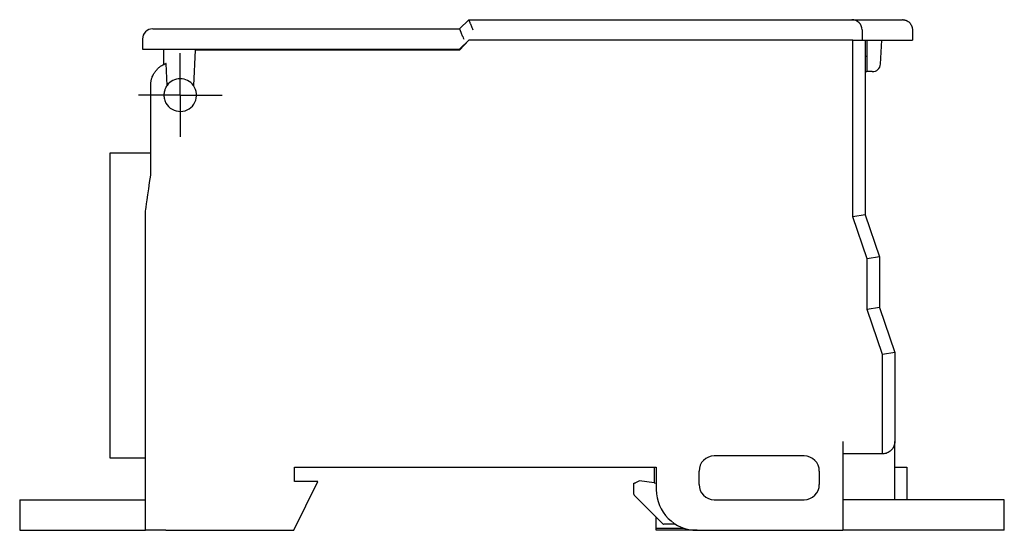
# Model space of a CAD drawing. Units: millimetres. Extents: x 4162 to 4476, y -4676 to -4372.
# Drawn here: x 4162 to 4259, y -4555 to -4505 of the extents above; entities that cross this region are included whole.
import ezdxf

# ---------------------------------------------------------------- set-up
doc = ezdxf.new("R2010")
doc.units = ezdxf.units.MM
doc.layers.get('0').update_dxf_attribs({"lineweight": 0})
doc.layers.add('10', color=7, linetype='Continuous')

# ---------------------------------------------------------------- blocks, each defined once
blk = doc.blocks.new('SW_CENTERMARKSYMBOL_28')
at = {"layer": '10', "color": 0}
for p, q in [((0, 2.5), (0, 4.1)), ((0, 0), (0, 2.5)), ((-2.5, 0), (-4.1, 0)), ((0, 0), (-2.5, 0)), ((0, 0), (0, -2.5)), ((0, 0), (2.5, 0)), ((2.5, 0), (4.1, 0)), ((0, -2.5), (0, -4.1))]:
    blk.add_line(p, q, dxfattribs=at)

msp = doc.modelspace()

# ---------------------------------------------------------------- linework, layer by layer
at = {"color": 7, "linetype": 'Continuous', "lineweight": 25}
for p, q in [((4205.554, -4505.819), (4206.454, -4504.919)), ((4206.454, -4504.919), (4243.027, -4504.919)), ((4243.027, -4504.919), (4244.054, -4504.919)), ((4244.054, -4504.919), (4245.181, -4504.919)), ((4245.181, -4504.919), (4249.004, -4504.919)), ((4175.454, -4505.819), (4176.48, -4505.819)), ((4176.48, -4505.819), (4205.554, -4505.819)), ((4245.054, -4505.919), (4245.054, -4506.919)), ((4249.991, -4505.919), (4249.991, -4506.919)), ((4174.454, -4506.819), (4174.454, -4507.819)), ((4205.554, -4507.819), (4206.454, -4506.919)), ((4206.479, -4506.919), (4205.563, -4507.919)), ((4244.154, -4506.919), (4206.479, -4506.919)), ((4244.154, -4524.274), (4244.154, -4506.919)), ((4244.154, -4506.919), (4245.354, -4506.919)), ((4245.354, -4506.919), (4245.99, -4506.919)), ((4245.354, -4506.919), (4245.354, -4524.075)), ((4245.504, -4506.919), (4245.504, -4510.019)), ((4245.99, -4506.919), (4249.991, -4506.919)), ((4246.852, -4509.271), (4247.004, -4506.919)), ((4174.454, -4507.819), (4176.506, -4507.819)), ((4176.506, -4507.819), (4205.554, -4507.819)), ((4176.554, -4509.328), (4176.554, -4507.819)), ((4179.607, -4507.919), (4179.445, -4511.374)), ((4205.563, -4507.919), (4179.607, -4507.919)), ((4176.863, -4511.374), (4176.761, -4509.213)), ((4245.504, -4508.519), (4245.354, -4508.542)), ((4245.354, -4510.019), (4245.504, -4510.019)), ((4246.054, -4510.019), (4245.504, -4510.019)), ((4175.254, -4520.163), (4175.254, -4511.372)), ((4175.254, -4518.019), (4171.254, -4518.019)), ((4171.254, -4518.019), (4171.254, -4532.969)), ((4174.754, -4555.019), (4174.754, -4523.72)), ((4245.354, -4524.075), (4244.154, -4524.274)), ((4245.554, -4528.386), (4244.154, -4524.274)), ((4245.354, -4524.075), (4246.754, -4528.187)), ((4246.754, -4528.187), (4245.554, -4528.386)), ((4245.554, -4533.351), (4245.554, -4528.386)), ((4246.754, -4528.187), (4246.754, -4533.152)), ((4171.254, -4532.969), (4171.254, -4547.919)), ((4246.754, -4533.152), (4245.554, -4533.351)), ((4247.054, -4537.757), (4245.554, -4533.351)), ((4246.754, -4533.152), (4248.254, -4537.558)), ((4248.254, -4537.558), (4247.054, -4537.757)), ((4247.054, -4546.319), (4247.054, -4537.757)), ((4248.254, -4537.558), (4248.254, -4546.319)), ((4243.154, -4546.319), (4243.154, -4555.019)), ((4248.254, -4552.019), (4248.254, -4546.319)), ((4171.254, -4547.919), (4174.754, -4547.919)), ((4239.354, -4547.719), (4230.554, -4547.719)), ((4247.054, -4547.519), (4243.154, -4547.519)), ((4189.354, -4548.819), (4224.854, -4548.819)), ((4189.354, -4550.219), (4189.354, -4548.819)), ((4224.654, -4548.819), (4224.654, -4550.357)), ((4224.854, -4548.819), (4224.854, -4551.019)), ((4248.254, -4548.819), (4248.954, -4548.819)), ((4248.954, -4548.819), (4249.454, -4548.819)), ((4249.454, -4548.819), (4249.454, -4552.019)), ((4229.054, -4550.519), (4229.054, -4549.219)), ((4240.854, -4549.219), (4240.854, -4550.519)), ((4189.3, -4555.019), (4191.662, -4550.219)), ((4191.662, -4550.219), (4189.354, -4550.219)), ((4222.654, -4551.457), (4222.654, -4550.414)), ((4223.221, -4550.169), (4222.804, -4550.349)), ((4224.654, -4550.357), (4223.221, -4550.169)), ((4224.654, -4550.357), (4224.854, -4550.384)), ((4225.51, -4554.376), (4222.698, -4551.563)), ((4162.404, -4552.019), (4162.404, -4555.019)), ((4162.404, -4552.019), (4164.397, -4552.019)), ((4164.397, -4552.019), (4168.004, -4552.019)), ((4168.004, -4552.019), (4174.754, -4552.019)), ((4230.554, -4552.019), (4239.354, -4552.019)), ((4253.837, -4552.019), (4243.154, -4552.019)), ((4257.275, -4552.019), (4253.837, -4552.019)), ((4259.004, -4552.019), (4257.275, -4552.019)), ((4259.004, -4555.019), (4259.004, -4552.019)), ((4224.854, -4554.819), (4224.854, -4553.719)), ((4226.747, -4554.419), (4225.616, -4554.419)), ((4162.404, -4555.019), (4164.397, -4555.019)), ((4164.397, -4555.019), (4168.004, -4555.019)), ((4168.004, -4555.019), (4174.754, -4555.019)), ((4176.754, -4555.019), (4174.754, -4555.019)), ((4176.754, -4555.019), (4189.3, -4555.019)), ((4224.854, -4554.819), (4227.605, -4554.819)), ((4224.854, -4555.019), (4224.854, -4554.819)), ((4228.854, -4555.019), (4224.854, -4555.019)), ((4228.854, -4555.019), (4243.154, -4555.019)), ((4253.837, -4555.019), (4243.154, -4555.019)), ((4257.275, -4555.019), (4253.837, -4555.019)), ((4259.004, -4555.019), (4257.275, -4555.019))]:
    msp.add_line(p, q, dxfattribs=at)
at = {"color": 7, "linetype": 'Continuous', "lineweight": 25, "flags": 128}
for points in [[(4174.754, -4523.72), (4174.76, -4523.675), (4174.779, -4523.537), (4174.811, -4523.309), (4174.856, -4522.993), (4174.913, -4522.589), (4174.981, -4522.1), (4175.061, -4521.531), (4175.152, -4520.883), (4175.254, -4520.163)], [(4222.654, -4550.414), (4222.657, -4550.413), (4222.665, -4550.409), (4222.679, -4550.403), (4222.698, -4550.395), (4222.72, -4550.385), (4222.746, -4550.374), (4222.774, -4550.362), (4222.804, -4550.349)]]:
    msp.add_lwpolyline(points, dxfattribs=at)
at = {"color": 7, "linetype": 'Continuous', "lineweight": 25}
for centre, radius, start, end in [((4244.054, -4505.919), 1, 0, 90), ((4249.004, -4505.919), 1, 85.04596, 90), ((4175.454, -4506.819), 1, 90, 180), ((4177.554, -4511.372), 2.3, 110.16299, 110.35441), ((4246.054, -4509.219), 0.8, 270, 356.30861), ((4178.154, -4512.319), 1.6, 90, 143.78373), ((4178.154, -4512.319), 1.6, 36.21627, 90), ((4178.154, -4512.319), 1.6, 208.95502, 36.21627), ((4178.154, -4512.319), 1.6, 143.78373, 151.04498), ((4230.554, -4549.219), 1.5, 90, 180), ((4239.354, -4549.219), 1.5, 0, 90), ((4230.554, -4550.519), 1.5, 180, 270), ((4239.354, -4550.519), 1.5, 270, 0), ((4222.804, -4551.457), 0.15, 180, 225), ((4228.854, -4551.019), 4, 180, 270), ((4225.616, -4554.269), 0.15, 225, 270)]:
    msp.add_arc(centre, radius, start, end, dxfattribs=at)
for points, knots in [([(4206.454, -4504.919), (4206.454, -4504.92), (4206.455, -4504.922), (4206.462, -4504.937), (4206.472, -4504.96), (4206.486, -4504.994), (4206.504, -4505.037), (4206.526, -4505.09), (4206.552, -4505.153), (4206.586, -4505.235), (4206.633, -4505.345), (4206.697, -4505.497), (4206.777, -4505.693), (4206.838, -4505.841), (4206.87, -4505.919)], [0, 0, 0, 0, 0.058438, 0.117868, 0.178384, 0.240076, 0.303028, 0.367321, 0.433029, 0.500221, 0.593772, 0.708215, 0.843616, 1, 1, 1, 1]), ([(4249.089, -4504.923), (4249.116, -4504.926), (4249.171, -4504.932), (4249.251, -4504.95), (4249.33, -4504.973), (4249.434, -4505.015), (4249.559, -4505.084), (4249.698, -4505.198), (4249.818, -4505.34), (4249.898, -4505.484), (4249.944, -4505.609), (4249.97, -4505.71), (4249.987, -4505.814), (4249.989, -4505.884), (4249.991, -4505.919)], [0, 0, 0, 0, 0.063419, 0.125999, 0.188013, 0.249741, 0.37666, 0.499486, 0.627113, 0.749374, 0.811982, 0.874457, 0.937345, 1, 1, 1, 1]), ([(4205.554, -4505.819), (4205.554, -4505.82), (4205.555, -4505.822), (4205.559, -4505.835), (4205.567, -4505.857), (4205.578, -4505.888), (4205.595, -4505.931), (4205.617, -4505.983), (4205.643, -4506.047), (4205.67, -4506.109), (4205.698, -4506.179), (4205.733, -4506.268), (4205.791, -4506.406), (4205.875, -4506.594), (4205.937, -4506.741), (4205.971, -4506.819)], [0, 0, 0, 0, 0.0521966, 0.1071713, 0.1649648, 0.2255524, 0.2888424, 0.3546752, 0.4228267, 0.4930152, 0.5315631, 0.6037888, 0.7085245, 0.8426093, 1, 1, 1, 1]), ([(4175.254, -4511.372), (4175.254, -4511.335), (4175.255, -4511.261), (4175.264, -4511.148), (4175.278, -4511.032), (4175.299, -4510.913), (4175.327, -4510.792), (4175.365, -4510.66), (4175.418, -4510.512), (4175.511, -4510.304), (4175.656, -4510.057), (4175.836, -4509.834), (4176, -4509.673), (4176.151, -4509.545), (4176.33, -4509.42), (4176.539, -4509.302), (4176.684, -4509.244), (4176.754, -4509.216)], [0, 0, 0, 0, 0.0378413, 0.0770746, 0.1178103, 0.1601472, 0.2041732, 0.2499665, 0.3079435, 0.3750715, 0.5000463, 0.6249027, 0.6903067, 0.7498926, 0.8384923, 0.9216668, 1, 1, 1, 1]), ([(4176.754, -4511.545), (4176.739, -4511.573), (4176.702, -4511.642), (4176.65, -4511.766), (4176.597, -4511.932), (4176.562, -4512.122), (4176.55, -4512.319), (4176.562, -4512.517), (4176.602, -4512.73), (4176.668, -4512.927), (4176.729, -4513.047), (4176.754, -4513.094)], [0, 0, 0, 0, 0.060038, 0.143448, 0.250223, 0.382798, 0.500052, 0.617312, 0.749877, 0.901215, 1, 1, 1, 1]), ([(4248.254, -4546.319), (4248.254, -4546.477), (4248.222, -4546.634), (4248.102, -4546.924), (4248.013, -4547.057), (4247.791, -4547.279), (4247.658, -4547.368), (4247.368, -4547.488), (4247.211, -4547.519), (4247.054, -4547.519)], [0, 0, 0, 0, 0.25, 0.25, 0.5, 0.5, 0.75, 0.75, 1, 1, 1, 1]), ([(4247.054, -4547.519), (4247.054, -4547.519), (4247.054, -4547.488), (4247.054, -4547.368), (4247.054, -4547.279), (4247.054, -4547.057), (4247.054, -4546.924), (4247.054, -4546.634), (4247.054, -4546.477), (4247.054, -4546.319)], [0, 0, 0, 0, 0.25, 0.25, 0.5, 0.5, 0.75, 0.75, 1, 1, 1, 1])]:
    msp.add_open_spline(points, degree=3, knots=knots, dxfattribs=at)

# ---------------------------------------------------------------- block references
at = {"layer": '10'}
msp.add_blockref('SW_CENTERMARKSYMBOL_28', (4178.154, -4512.319), dxfattribs=at)

doc.saveas('drawing.dxf')
